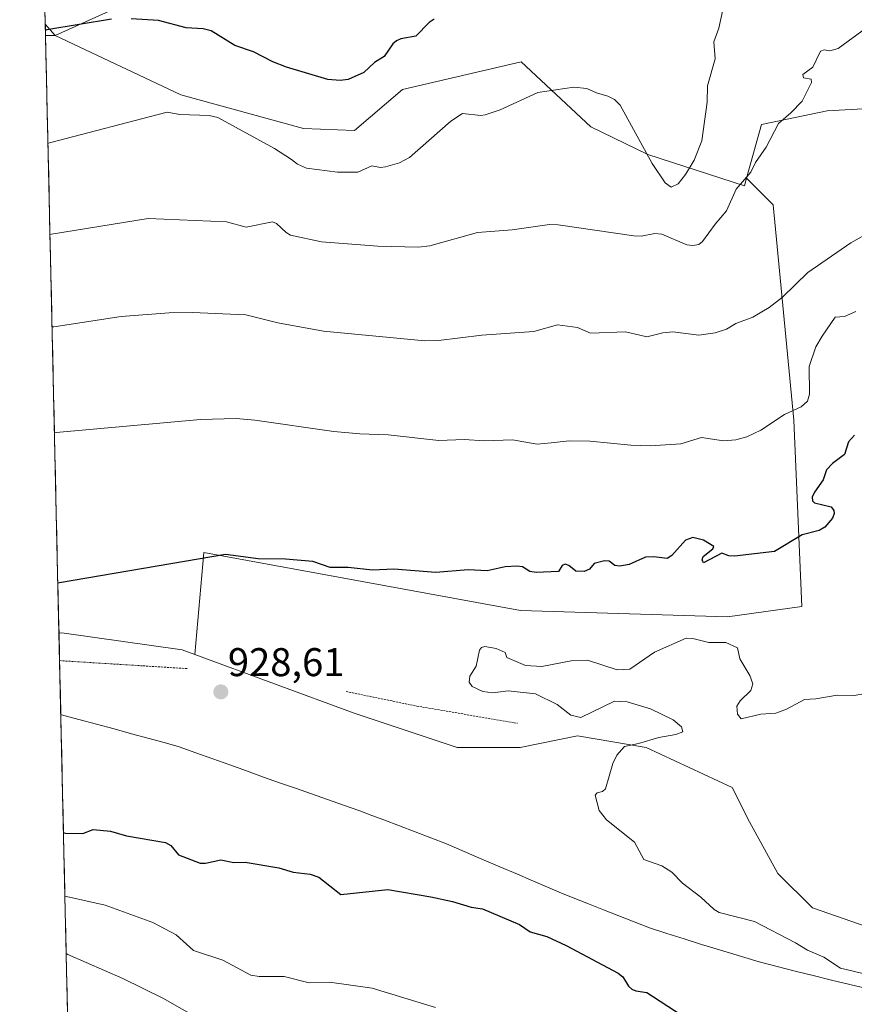
# Model space of a CAD drawing. Units: metres. Extents: x 654789 to 658244, y 4748682 to 4751073.
# Drawn here: x 654817 to 655025, y 4749220 to 4749466 of the extents above; entities that cross this region are included whole.
import ezdxf
from ezdxf.enums import TextEntityAlignment as Align

# ---------------------------------------------------------------- set-up
doc = ezdxf.new("R2010")
doc.units = ezdxf.units.M
doc.header["$MEASUREMENT"] = 0
doc.linetypes.add('TRAZOS', pattern=[0.75, 0.5, -0.25])
for name, color, linetype, lineweight in [('Alambrada', 19, 'TRAZOS', 0), ('Arbolado forestal CxS', 92, 'Continuous', 0), ('Carátula', 7, 'Continuous', 5), ('Curva de nivel maestra', 36, 'Continuous', 30), ('Curva de nivel normal', 36, 'Continuous', 0), ('Municipio', 9, 'Continuous', 13), ('Municipio CxS', 142, 'Continuous', 0), ('Punto de cota en terreno', 7, 'Continuous', 0), ('Rótulo de punto de cota en terreno', 19, 'Continuous', 0)]:
    doc.layers.add(name, color=color, linetype=linetype, lineweight=lineweight)
doc.styles.add('Arial', font='txt', dxfattribs={"height": 0.2})

# ---------------------------------------------------------------- blocks, each defined once
blk = doc.blocks.new('5PATER')
at = {"layer": 'Carátula', "linetype": 'Continuous', "lineweight": 5}
h = blk.add_hatch(color=250, dxfattribs=at)
edge = h.paths.add_edge_path()
edge.add_ellipse((0, 0.01), major_axis=(-1.33, -1.34), ratio=0.999422, start_angle=0, end_angle=360)

msp = doc.modelspace()

# ---------------------------------------------------------------- linework, layer by layer
at = {"layer": 'Alambrada', "color": 19, "linetype": 'TRAZOS', "lineweight": 0}
for points in [[(654858.62, 4749303.97, 927.58), (654826.71, 4749305.96, 926.81)], [(654898.32, 4749298.26, 928.54), (654916.01, 4749294.59, 928.77), (654941.19, 4749290.31, 929.19)]]:
    msp.add_polyline3d(points, dxfattribs=at)
at = {"layer": 'Arbolado forestal CxS', "color": 92, "linetype": 'Continuous', "lineweight": 0}
for points in [[(654825.63, 4749462.25, 901.27), (654823.11, 4749465.13, 900.56), (654816.72, 4749748.18, 816.17), (654841.3, 4749784.84, 809.85), (654856.02, 4749822.57, 790.42), (654865.72, 4749835.05, 782.14), (654872.05, 4749843.2, 776.95), (654876.01, 4749848.3, 773.92), (654904.93, 4749828.37, 767.47), (654916.25, 4749793.57, 779.81), (654919.95, 4749757.38, 796.05), (654914, 4749729.31, 804.42), (654887.98, 4749681.25, 818.9), (654876.25, 4749656.28, 827.12), (654870.81, 4749636.49, 834.42), (654875.38, 4749585.05, 852.7), (654886.19, 4749541.34, 866.36), (654890.38, 4749515.97, 877.23), (654889.1, 4749494.74, 890.31), (654876.89, 4749483.35, 893.68), (654854.09, 4749475.21, 898.43), (654825.63, 4749462.25, 901.27)], [(654825.63, 4749462.25, 901.27), (654823.18, 4749462.3, 901.09), (654823.11, 4749465.13, 900.56), (654825.63, 4749462.25, 901.27)], [(654860.48, 4749307.49, 927.78), (654857.38, 4749308.63, 927.58), (654827.3, 4749312.92, 926.75), (654826.55, 4749312.79, 926.74), (654823.18, 4749462.3, 901.09), (654825.63, 4749462.25, 901.27), (654857.02, 4749447.45, 904.79), (654887.68, 4749438.99, 903.36), (654900.41, 4749438.54, 902.81), (654912.41, 4749448.76, 903.16), (654942.15, 4749455.68, 904.51), (654959.56, 4749439.4, 906.33), (654973.8, 4749432.51, 904.83), (654997.95, 4749424.7, 910.75), (654998.46, 4749426.55, 910.66), (655005.1, 4749419.91, 912.35), (655010.27, 4749366.08, 921.16), (655012.34, 4749319.5, 927.78), (654993.71, 4749316.91, 927.96), (654941.95, 4749318.46, 927.31), (654862.76, 4749332.96, 925.41), (654860.48, 4749307.49, 927.78)]]:
    msp.add_polyline3d(points, close=True, dxfattribs=at)
for points in [[(654825.63, 4749462.25, 901.27), (654854.09, 4749475.21, 898.43), (654876.89, 4749483.35, 893.68), (654889.1, 4749494.74, 890.31), (654890.38, 4749515.97, 877.23), (654886.19, 4749541.34, 866.36), (654875.38, 4749585.05, 852.7), (654870.81, 4749636.49, 834.42), (654876.25, 4749656.28, 827.12), (654887.98, 4749681.25, 818.9), (654914, 4749729.31, 804.42), (654919.95, 4749757.38, 796.05), (654916.25, 4749793.57, 779.81), (654904.93, 4749828.37, 767.47), (654876.01, 4749848.3, 773.92), (654872.05, 4749843.2, 776.95), (654865.72, 4749835.05, 782.14), (654856.02, 4749822.57, 790.42), (654841.3, 4749784.84, 809.85), (654816.72, 4749748.18, 816.17)], [(654825.63, 4749462.25, 901.27), (654854.09, 4749475.21, 898.43), (654876.89, 4749483.35, 893.68), (654889.1, 4749494.74, 890.31), (654890.38, 4749515.97, 877.23), (654886.19, 4749541.34, 866.36), (654875.38, 4749585.05, 852.7), (654870.81, 4749636.49, 834.42), (654876.25, 4749656.28, 827.12), (654887.98, 4749681.25, 818.9), (654914, 4749729.31, 804.42), (654919.95, 4749757.38, 796.05), (654916.25, 4749793.57, 779.81), (654904.93, 4749828.37, 767.47), (654876.01, 4749848.3, 773.92), (654872.05, 4749843.2, 776.95), (654865.72, 4749835.05, 782.14), (654856.02, 4749822.57, 790.42), (654841.3, 4749784.84, 809.85), (654816.72, 4749748.18, 816.17)], [(654816.72, 4749748.18, 816.17), (654823.11, 4749465.13, 900.56)], [(655026.11, 4749443.81, 912.71), (655018.67, 4749443.44, 911.89), (655002.18, 4749440.02, 909.93), (654998.46, 4749426.55, 910.66), (654997.95, 4749424.7, 910.75), (654973.8, 4749432.51, 904.83), (654959.56, 4749439.4, 906.33), (654942.15, 4749455.68, 904.51), (654912.41, 4749448.76, 903.16), (654900.41, 4749438.54, 902.81), (654887.68, 4749438.99, 903.36), (654857.02, 4749447.45, 904.79), (654825.63, 4749462.25, 901.27), (654854.09, 4749475.21, 898.43)], [(654823.11, 4749465.13, 900.56), (654825.63, 4749462.25, 901.27)], [(654823.11, 4749465.13, 900.56), (654825.63, 4749462.25, 901.27)], [(654823.11, 4749465.13, 900.56), (654823.18, 4749462.3, 901.09)], [(654823.18, 4749462.3, 901.09), (654825.63, 4749462.25, 901.27)], [(654823.18, 4749462.3, 901.09), (654825.63, 4749462.25, 901.27)], [(654823.18, 4749462.3, 901.09), (654826.55, 4749312.79, 926.74)], [(654825.63, 4749462.25, 901.27), (654857.02, 4749447.45, 904.79), (654887.68, 4749438.99, 903.36), (654900.41, 4749438.54, 902.81), (654912.41, 4749448.76, 903.16), (654942.15, 4749455.68, 904.51), (654959.56, 4749439.4, 906.33), (654973.8, 4749432.51, 904.83), (654997.95, 4749424.7, 910.75), (654998.46, 4749426.55, 910.66)], [(654825.63, 4749462.25, 901.27), (654857.02, 4749447.45, 904.79), (654887.68, 4749438.99, 903.36), (654900.41, 4749438.54, 902.81), (654912.41, 4749448.76, 903.16), (654942.15, 4749455.68, 904.51), (654959.56, 4749439.4, 906.33), (654973.8, 4749432.51, 904.83), (654997.95, 4749424.7, 910.75), (654998.46, 4749426.55, 910.66)], [(655052.18, 4749231.28, 931.17), (655014.94, 4749244.17, 931.14), (655006.34, 4749252.76, 931.66), (654999.18, 4749265.65, 931.48), (654994.88, 4749274.25, 931.23), (654973.4, 4749284.27, 930.31), (654956.21, 4749287.14, 929.76), (654941.89, 4749284.27, 929.53), (654926.13, 4749284.28, 929.24), (654900.35, 4749292.87, 928.87), (654860.48, 4749307.49, 927.78), (654862.76, 4749332.96, 925.41), (654941.95, 4749318.46, 927.31), (654993.71, 4749316.91, 927.96), (655012.34, 4749319.5, 927.78), (655010.27, 4749366.08, 921.16), (655005.1, 4749419.91, 912.35), (654998.46, 4749426.55, 910.66), (655002.18, 4749440.02, 909.93), (655018.67, 4749443.44, 911.89), (655026.11, 4749443.81, 912.71)], [(655139.76, 4749225.68, 926.25), (655135.01, 4749230.23, 927.52), (655132.23, 4749246.72, 928.84), (655147.19, 4749267.92, 927.11), (655180.99, 4749306.56, 916.46), (655163.2, 4749348.27, 915.9), (655134.74, 4749380.28, 915.33), (655112.95, 4749391.41, 915.59), (655074.9, 4749427.1, 912.99), (655066.4, 4749430.98, 913.11), (655037.11, 4749444.35, 913.32), (655026.11, 4749443.81, 912.71), (655018.67, 4749443.44, 911.89), (655002.18, 4749440.02, 909.93), (654998.46, 4749426.55, 910.66)], [(655139.76, 4749225.68, 926.25), (655135.01, 4749230.23, 927.52), (655132.23, 4749246.72, 928.84), (655147.19, 4749267.92, 927.11), (655180.99, 4749306.56, 916.46), (655163.2, 4749348.27, 915.9), (655134.74, 4749380.28, 915.33), (655112.95, 4749391.41, 915.59), (655074.9, 4749427.1, 912.99), (655066.4, 4749430.98, 913.11), (655037.11, 4749444.35, 913.32), (655026.11, 4749443.81, 912.71), (655018.67, 4749443.44, 911.89), (655002.18, 4749440.02, 909.93), (654998.46, 4749426.55, 910.66)], [(654998.46, 4749426.55, 910.66), (655005.1, 4749419.91, 912.35), (655010.27, 4749366.08, 921.16), (655012.34, 4749319.5, 927.78), (654993.71, 4749316.91, 927.96), (654941.95, 4749318.46, 927.31), (654862.76, 4749332.96, 925.41), (654860.48, 4749307.49, 927.78)], [(654998.46, 4749426.55, 910.66), (655005.1, 4749419.91, 912.35), (655010.27, 4749366.08, 921.16), (655012.34, 4749319.5, 927.78), (654993.71, 4749316.91, 927.96), (654941.95, 4749318.46, 927.31), (654862.76, 4749332.96, 925.41), (654860.48, 4749307.49, 927.78)], [(654833.31, 4749013.24, 802.86), (654826.55, 4749312.79, 926.74), (654827.3, 4749312.92, 926.75), (654857.38, 4749308.63, 927.58), (654860.48, 4749307.49, 927.78), (654900.35, 4749292.87, 928.87), (654926.13, 4749284.28, 929.24), (654941.89, 4749284.27, 929.53), (654956.21, 4749287.14, 929.76), (654973.4, 4749284.27, 930.31), (654994.88, 4749274.25, 931.23), (654999.18, 4749265.65, 931.48), (655006.34, 4749252.76, 931.66), (655014.94, 4749244.17, 931.14), (655052.18, 4749231.28, 931.17)], [(654860.48, 4749307.49, 927.78), (654857.38, 4749308.63, 927.58), (654827.3, 4749312.92, 926.75), (654826.55, 4749312.79, 926.74)], [(654860.48, 4749307.49, 927.78), (654857.38, 4749308.63, 927.58), (654827.3, 4749312.92, 926.75), (654826.55, 4749312.79, 926.74)], [(654826.55, 4749312.79, 926.74), (654833.31, 4749013.24, 802.86)], [(654860.48, 4749307.49, 927.78), (654900.35, 4749292.87, 928.87), (654926.13, 4749284.28, 929.24), (654941.89, 4749284.27, 929.53), (654956.21, 4749287.14, 929.76), (654973.4, 4749284.27, 930.31), (654994.88, 4749274.25, 931.23), (654999.18, 4749265.65, 931.48), (655006.34, 4749252.76, 931.66), (655014.94, 4749244.17, 931.14), (655052.18, 4749231.28, 931.17), (655090.85, 4749229.84, 931.08), (655118.07, 4749226.98, 929.23), (655135.26, 4749225.55, 926.96), (655139.76, 4749225.68, 926.25)], [(654860.48, 4749307.49, 927.78), (654900.35, 4749292.87, 928.87), (654926.13, 4749284.28, 929.24), (654941.89, 4749284.27, 929.53), (654956.21, 4749287.14, 929.76), (654973.4, 4749284.27, 930.31), (654994.88, 4749274.25, 931.23), (654999.18, 4749265.65, 931.48), (655006.34, 4749252.76, 931.66), (655014.94, 4749244.17, 931.14), (655052.18, 4749231.28, 931.17), (655090.85, 4749229.84, 931.08), (655118.07, 4749226.98, 929.23), (655135.26, 4749225.55, 926.96), (655139.76, 4749225.68, 926.25)]]:
    msp.add_polyline3d(points, dxfattribs=at)
at = {"layer": 'Curva de nivel maestra', "color": 36, "linetype": 'Continuous', "lineweight": 30}
for points in [[(654839.68, 4749466.38, 900), (654823.55, 4749463.65, 900), (654823.15, 4749463.47, 900)], [(654920.34, 4749466.38, 900), (654919.11, 4749465.53, 900), (654915.75, 4749462.08, 900), (654912.05, 4749461.43, 900), (654910.92, 4749460.95, 900), (654910.03, 4749460.18, 900), (654907.87, 4749457.03, 900), (654905.44, 4749455.53, 900), (654902.77, 4749452.97, 900), (654898.9, 4749451.23, 900), (654896.86, 4749450.99, 900), (654893.79, 4749451.3, 900), (654883.43, 4749454.38, 900), (654880.06, 4749455.71, 900), (654875.16, 4749458.21, 900), (654870.56, 4749459.8, 900), (654864.64, 4749463.43, 900), (654862.64, 4749463.94, 900), (654858.39, 4749464.15, 900), (654851.4, 4749466.04, 900), (654844.57, 4749466.47, 900)], [(655025.46, 4749362.34, 925), (655023.97, 4749360.7, 925), (655022.98, 4749357.52, 925), (655019.97, 4749355.25, 925), (655018.47, 4749353.65, 925), (655017.66, 4749351.14, 925), (655015.46, 4749348.12, 925), (655014.92, 4749346.8, 925), (655014.98, 4749345.88, 925), (655015.44, 4749345.44, 925), (655019.63, 4749344.41, 925), (655020.29, 4749343.54, 925), (655020.42, 4749342.73, 925), (655019.97, 4749341.62, 925), (655018.07, 4749339.32, 925), (655016.61, 4749338.48, 925), (655012.41, 4749337.42, 925), (655005.47, 4749333.29, 925), (654995.45, 4749332.11, 925), (654994.06, 4749332.14, 925), (654992.28, 4749332.83, 925), (654987.68, 4749330.44, 925), (654987.34, 4749331.13, 925), (654987.65, 4749331.96, 925), (654990.07, 4749333.88, 925), (654990.28, 4749334.48, 925), (654987.72, 4749336.07, 925), (654985.07, 4749336.76, 925), (654983.22, 4749336.07, 925), (654979.81, 4749332.22, 925), (654978.67, 4749331.54, 925), (654975.33, 4749331.92, 925), (654973.18, 4749331.81, 925), (654969.1, 4749330.04, 925), (654966.82, 4749329.55, 925), (654965.56, 4749329.72, 925), (654964.1, 4749330.87, 925), (654962.98, 4749330.93, 925), (654960.37, 4749330.21, 925), (654959.22, 4749328.8, 925), (654957.84, 4749328.25, 925), (654955.77, 4749328.35, 925), (654954, 4749329.79, 925), (654953.15, 4749330.05, 925), (654952.37, 4749329.75, 925), (654951.49, 4749328.21, 925), (654945.9, 4749327.99, 925), (654944.32, 4749328.26, 925), (654942.48, 4749329.43, 925), (654941.02, 4749329.61, 925), (654938.1, 4749329.41, 925), (654933.62, 4749328.41, 925), (654928.88, 4749328.66, 925), (654920.76, 4749327.98, 925), (654910.32, 4749328.87, 925), (654904.91, 4749328.55, 925), (654898.89, 4749329.23, 925), (654894.39, 4749329.21, 925), (654889.99, 4749330.71, 925), (654883.15, 4749331.34, 925), (654876.38, 4749331.45, 925), (654868.2, 4749332.54, 925), (654826.67, 4749325.45, 925), (654826.27, 4749325.33, 925)], [(654827.68, 4749262.98, 925), (654828.08, 4749262.83, 925), (654832.52, 4749262.74, 925), (654835.1, 4749263.76, 925), (654839.41, 4749263.3, 925), (654843.47, 4749262.17, 925), (654853.22, 4749260.51, 925), (654854.54, 4749259.77, 925), (654856.44, 4749257.37, 925), (654861.88, 4749255.33, 925), (654863.18, 4749255.33, 925), (654867.05, 4749256.2, 925), (654870.3, 4749255.46, 925), (654873.14, 4749255.55, 925), (654881.56, 4749254.18, 925), (654885.07, 4749253.07, 925), (654889.39, 4749252.56, 925), (654891.55, 4749251.79, 925), (654897.01, 4749247.46, 925), (654908.82, 4749248.72, 925), (654919.51, 4749246.94, 925), (654924.99, 4749245.74, 925), (654929.58, 4749244.32, 925), (654932.49, 4749243.9, 925), (654941.68, 4749239.96, 925), (654944.33, 4749238.18, 925), (654948.52, 4749236.95, 925), (654953.4, 4749234.76, 925), (654966.34, 4749227.8, 925), (654967.52, 4749226.87, 925), (654968.92, 4749224.59, 925), (654969.78, 4749223.85, 925), (654970.82, 4749223.42, 925), (654973.58, 4749223.03, 925), (654982.17, 4749217.4, 925)]]:
    msp.add_polyline3d(points, dxfattribs=at)
at = {"layer": 'Curva de nivel normal', "color": 36, "linetype": 'Continuous', "lineweight": 0}
for points in [[(654994.56, 4749477.92, 905), (654991.58, 4749464.11, 905), (654990.29, 4749460.66, 905), (654990.62, 4749456.43, 905), (654988.74, 4749449.68, 905), (654988.63, 4749445.6, 905), (654987.28, 4749435.92, 905), (654985.38, 4749431.1, 905), (654983.2, 4749427.49, 905), (654981.34, 4749425.17, 905), (654979.65, 4749424.3, 905), (654978.15, 4749425.39, 905), (654974.87, 4749430.28, 905), (654966.87, 4749444.87, 905), (654965.44, 4749446.3, 905), (654963.8, 4749447.13, 905), (654960.97, 4749447.89, 905), (654958.52, 4749449.03, 905), (654955.28, 4749449.36, 905), (654946.25, 4749447.98, 905), (654936.87, 4749443.7, 905), (654933.15, 4749442.41, 905), (654932.02, 4749442.28, 905), (654927.44, 4749442.77, 905), (654924.55, 4749440.81, 905), (654914.17, 4749431.8, 905), (654911.72, 4749430.44, 905), (654908.23, 4749429.39, 905), (654906.96, 4749429.24, 905), (654904.78, 4749429.64, 905), (654901.29, 4749428.1, 905), (654896.21, 4749428.08, 905), (654888.47, 4749429.11, 905), (654886.22, 4749430.06, 905), (654884.68, 4749431.29, 905), (654880.44, 4749434.05, 905), (654866.29, 4749441.8, 905), (654864.07, 4749442.27, 905), (654856.74, 4749442.48, 905), (654853.63, 4749443.09, 905), (654824.19, 4749435.45, 905), (654823.79, 4749435.25, 905)], [(655028.55, 4749464.29, 910), (655021.42, 4749459, 910), (655019.31, 4749458.4, 910), (655017.85, 4749458.65, 910), (655016.94, 4749458.33, 910), (655015.09, 4749454.33, 910), (655012.57, 4749452.54, 910), (655012.71, 4749451.69, 910), (655014.64, 4749451.32, 910), (655014.74, 4749450.51, 910), (655012.37, 4749445.85, 910), (655009.59, 4749442.89, 910), (655006.44, 4749440.25, 910), (655003.39, 4749434.37, 910), (655000.68, 4749430.47, 910), (654999.59, 4749428.09, 910), (654995.9, 4749423.8, 910), (654993.47, 4749418.42, 910), (654990.61, 4749415.13, 910), (654987.48, 4749410.77, 910), (654986.51, 4749409.99, 910), (654985.03, 4749409.72, 910), (654983.54, 4749409.89, 910), (654977.26, 4749412.63, 910), (654975.57, 4749412.74, 910), (654972.13, 4749412.12, 910), (654970.28, 4749412.19, 910), (654951.38, 4749414.95, 910), (654949.18, 4749414.98, 910), (654939.87, 4749413.7, 910), (654931.24, 4749413, 910), (654919.26, 4749409.7, 910), (654916.39, 4749409.32, 910), (654906.24, 4749409.6, 910), (654892.23, 4749410.64, 910), (654884.43, 4749412.35, 910), (654883.32, 4749412.97, 910), (654880.93, 4749415.28, 910), (654879.92, 4749415.68, 910), (654873.33, 4749414.31, 910), (654868.44, 4749415.68, 910), (654848.89, 4749416.47, 910), (654824.7, 4749412.58, 910), (654824.3, 4749412.53, 910)], [(654824.82, 4749389.45, 915), (654825.22, 4749389.44, 915), (654842.13, 4749391.98, 915), (654854.08, 4749392.89, 915), (654859.94, 4749392.97, 915), (654873.28, 4749392.44, 915), (654881.26, 4749390.43, 915), (654892.7, 4749388.36, 915), (654918.03, 4749385.92, 915), (654921.46, 4749386.04, 915), (654932.28, 4749387.35, 915), (654945.29, 4749388.22, 915), (654951.21, 4749389.92, 915), (654956.18, 4749389.22, 915), (654959.47, 4749387.86, 915), (654968.23, 4749388.15, 915), (654971.83, 4749387.33, 915), (654973.57, 4749386.93, 915), (654977.54, 4749387.95, 915), (654980.06, 4749388.17, 915), (654986.58, 4749387.37, 915), (654990.6, 4749387.96, 915), (654993.5, 4749388.85, 915), (654995.78, 4749390.29, 915), (655000.02, 4749391.86, 915), (655004.14, 4749394.23, 915), (655007.48, 4749396.88, 915), (655013.77, 4749403.04, 915), (655024.57, 4749410.4, 915), (655029.45, 4749413.14, 915)], [(655025.78, 4749393.24, 920), (655023, 4749392.04, 920), (655020.64, 4749391.87, 920), (655017.36, 4749387.09, 920), (655015.83, 4749384.42, 920), (655014.12, 4749379.48, 920), (655014.22, 4749372.57, 920), (655013.71, 4749370.8, 920), (655012.14, 4749369.44, 920), (655008, 4749367.52, 920), (655002.05, 4749363.62, 920), (654998.51, 4749361.94, 920), (654995.84, 4749361.21, 920), (654992.74, 4749360.92, 920), (654987.23, 4749361.79, 920), (654982.02, 4749360.2, 920), (654974.4, 4749359.66, 920), (654969.51, 4749359.84, 920), (654959.4, 4749360.83, 920), (654954.14, 4749360.93, 920), (654949.59, 4749360.38, 920), (654946.16, 4749360.11, 920), (654939.92, 4749361.2, 920), (654932.93, 4749360.9, 920), (654927.89, 4749361.24, 920), (654921.51, 4749361.03, 920), (654908.9, 4749362.45, 920), (654901.81, 4749362.65, 920), (654895.28, 4749363.24, 920), (654875.56, 4749366.1, 920), (654870.89, 4749366.51, 920), (654861.9, 4749366.29, 920), (654825.82, 4749362.99, 920), (654825.42, 4749362.96, 920)], [(655029.68, 4749298.01, 930), (655025.41, 4749297.25, 930), (655021.12, 4749297.32, 930), (655015.78, 4749296.43, 930), (655012.98, 4749296.28, 930), (655008.45, 4749293.79, 930), (655005.79, 4749292.82, 930), (655002.06, 4749292.6, 930), (654997.11, 4749291.4, 930), (654996.2, 4749292.59, 930), (654996.08, 4749294.59, 930), (654996.9, 4749295.9, 930), (654999.52, 4749298.46, 930), (655000.04, 4749300.15, 930), (654999.28, 4749302.25, 930), (654996.81, 4749306.4, 930), (654996.18, 4749309.13, 930), (654993.32, 4749310.49, 930), (654989.03, 4749310.49, 930), (654985.04, 4749311.53, 930), (654983.41, 4749311.57, 930), (654975.48, 4749308.11, 930), (654969.3, 4749303.87, 930), (654966.16, 4749303.66, 930), (654958.73, 4749306.04, 930), (654954.61, 4749305.95, 930), (654947.25, 4749304.46, 930), (654943.22, 4749304.76, 930), (654938.56, 4749306.71, 930), (654938.08, 4749307.96, 930), (654935.84, 4749308.99, 930), (654933.06, 4749309.48, 930), (654932.22, 4749309.23, 930), (654931.73, 4749308.61, 930), (654930.89, 4749304.56, 930), (654929.32, 4749302.04, 930), (654929.08, 4749300.59, 930), (654929.84, 4749299.47, 930), (654932.54, 4749298.28, 930), (654935.01, 4749297.89, 930), (654938.88, 4749298.39, 930), (654945.71, 4749297.64, 930), (654951.16, 4749294.98, 930), (654954.52, 4749292.34, 930), (654957.01, 4749291.77, 930), (654965.44, 4749295.87, 930), (654968.61, 4749295.63, 930)], [(654968.61, 4749295.63, 930), (654974.48, 4749293.91, 930), (654980.15, 4749291.17, 930), (654982.25, 4749289.38, 930), (654982.52, 4749288.14, 930), (654980.76, 4749287.46, 930), (654976.54, 4749286.74, 930), (654971.46, 4749285.22, 930), (654967.99, 4749284.47, 930), (654966.03, 4749282.3, 930), (654965.08, 4749280.26, 930), (654963.19, 4749273.95, 930), (654962.49, 4749273.23, 930), (654961.15, 4749272.95, 930), (654960.64, 4749272.33, 930), (654961.64, 4749268.53, 930), (654963.5, 4749266.14, 930), (654970.48, 4749260.54, 930), (654972.81, 4749256.21, 930), (654977.28, 4749254.68, 930), (654979.77, 4749253.06, 930), (654982.48, 4749250.3, 930), (654987.03, 4749246.83, 930), (654990.34, 4749243.74, 930), (654991.64, 4749243.02, 930), (655000.44, 4749240.71, 930), (655010.74, 4749235.41, 930), (655013.74, 4749233.57, 930), (655017.83, 4749231.81, 930), (655022, 4749229.06, 930), (655029.3, 4749227.33, 930)], [(654828.03, 4749247.1, 920), (654828.43, 4749247.02, 920), (654838.11, 4749244.8, 920), (654850.05, 4749240.53, 920), (654855.88, 4749237.42, 920), (654860.21, 4749233.51, 920), (654867.5, 4749231.06, 920), (654874.56, 4749227.31, 920), (654876.64, 4749226.95, 920), (654882.87, 4749226.97, 920), (654889.07, 4749225.4, 920), (654894.18, 4749225.57, 920), (654904.87, 4749224.07, 920), (654920.7, 4749219.25, 920)], [(654862.21, 4749216.04, 915), (654852.51, 4749221.57, 915), (654842.55, 4749226.45, 915), (654828.76, 4749232.51, 915), (654828.36, 4749232.7, 915)]]:
    msp.add_polyline3d(points, dxfattribs=at)
at = {"layer": 'Municipio', "color": 9, "linetype": 'Continuous', "lineweight": 13}
msp.add_polyline3d([(654827.01, 4749292.49, 927.17), (654827.17, 4749292.45, 927.17), (654831.55, 4749291.26, 927.3), (654835.93, 4749290.07, 927.17), (654840.32, 4749288.88, 927.27), (654844.7, 4749287.69, 927.42), (654849.08, 4749286.5, 927.59), (654853.46, 4749285.31, 927.85), (654856.6, 4749284.45, 928.02), (654860.81, 4749282.93, 928.08), (654865.02, 4749281.41, 928.27), (654869.23, 4749279.9, 928.33), (654873.44, 4749278.38, 928.34), (654877.65, 4749276.86, 928.42), (654881.67, 4749275.45, 928.53), (654885.68, 4749274.04, 928.7), (654889.7, 4749272.63, 928.68), (654893.72, 4749271.23, 928.6), (654897.73, 4749269.82, 928.52), (654901.75, 4749268.41, 928.47), (654904.75, 4749267.28, 928.36), (654907.74, 4749266.14, 928.23), (654911.67, 4749264.65, 928.03), (654915.59, 4749263.16, 927.91), (654919.51, 4749261.67, 927.79), (654923.44, 4749260.18, 927.68), (654927.88, 4749258.27, 927.44), (654932.31, 4749256.36, 927.26), (654936.75, 4749254.45, 927.05), (654941.18, 4749252.54, 927.03), (654944.66, 4749251.06, 926.99), (654948.14, 4749249.59, 926.96), (654951.62, 4749248.11, 926.85), (654955.1, 4749246.63, 926.94), (654958.92, 4749245.13, 926.96), (654962.73, 4749243.64, 926.95), (654966.55, 4749242.14, 927), (654970.36, 4749240.65, 927.02), (654974.18, 4749239.15, 927.11), (654978.53, 4749237.76, 927.29), (654982.89, 4749236.37, 927.51), (654987.24, 4749234.98, 927.92), (654990.84, 4749233.89, 928.05), (654994.45, 4749232.8, 928.17), (654998.05, 4749231.71, 928.29), (655001.65, 4749230.62, 928.44), (655006.15, 4749229.49, 928.64), (655010.65, 4749228.35, 928.72), (655015.15, 4749227.22, 928.94), (655019.74, 4749226.11, 929.17), (655024.32, 4749224.99, 929.24), (655028.91, 4749223.88, 929.33)], dxfattribs=at)
msp.add_polyline3d([(654827.01, 4749292.49, 927.17), (654827.17, 4749292.45, 927.17), (654831.55, 4749291.26, 927.3), (654835.93, 4749290.07, 927.17), (654840.32, 4749288.88, 927.27), (654844.7, 4749287.69, 927.42), (654849.08, 4749286.5, 927.59), (654853.46, 4749285.31, 927.85), (654856.6, 4749284.45, 928.02), (654860.81, 4749282.93, 928.08), (654865.02, 4749281.41, 928.27), (654869.23, 4749279.9, 928.33), (654873.44, 4749278.38, 928.34), (654877.65, 4749276.86, 928.42), (654881.67, 4749275.45, 928.53), (654885.68, 4749274.04, 928.7), (654889.7, 4749272.63, 928.68), (654893.72, 4749271.23, 928.6), (654897.73, 4749269.82, 928.52), (654901.75, 4749268.41, 928.47), (654904.75, 4749267.28, 928.36), (654907.74, 4749266.14, 928.23), (654911.67, 4749264.65, 928.03), (654915.59, 4749263.16, 927.91), (654919.51, 4749261.67, 927.79), (654923.44, 4749260.18, 927.68), (654927.88, 4749258.27, 927.44), (654932.31, 4749256.36, 927.26), (654936.75, 4749254.45, 927.05), (654941.18, 4749252.54, 927.03), (654944.66, 4749251.06, 926.99), (654948.14, 4749249.59, 926.96), (654951.62, 4749248.11, 926.85), (654955.1, 4749246.63, 926.94), (654958.92, 4749245.13, 926.96), (654962.73, 4749243.64, 926.95), (654966.55, 4749242.14, 927), (654970.36, 4749240.65, 927.02), (654974.18, 4749239.15, 927.11), (654978.53, 4749237.76, 927.29), (654982.89, 4749236.37, 927.51), (654987.24, 4749234.98, 927.92), (654990.84, 4749233.89, 928.05), (654994.45, 4749232.8, 928.17), (654998.05, 4749231.71, 928.29), (655001.65, 4749230.62, 928.44), (655006.15, 4749229.49, 928.64), (655010.65, 4749228.35, 928.72), (655015.15, 4749227.22, 928.94), (655019.74, 4749226.11, 929.17), (655024.32, 4749224.99, 929.24), (655028.91, 4749223.88, 929.33)], dxfattribs=at)
at = {"layer": 'Municipio CxS', "color": 142, "linetype": 'Continuous', "lineweight": 0}
for points in [[(655028.91, 4749223.88, 929.33), (655024.32, 4749224.99, 929.24), (655019.74, 4749226.11, 929.17), (655015.15, 4749227.22, 928.94), (655010.65, 4749228.35, 928.72), (655006.15, 4749229.49, 928.64), (655001.65, 4749230.62, 928.44), (654998.05, 4749231.71, 928.29), (654994.45, 4749232.8, 928.17), (654990.84, 4749233.89, 928.05), (654987.24, 4749234.98, 927.92), (654982.89, 4749236.37, 927.51), (654978.53, 4749237.76, 927.29), (654974.18, 4749239.15, 927.11), (654970.36, 4749240.65, 927.02), (654966.55, 4749242.14, 927), (654962.73, 4749243.64, 926.95), (654958.92, 4749245.13, 926.96), (654955.1, 4749246.63, 926.94), (654951.62, 4749248.11, 926.85), (654948.14, 4749249.59, 926.96), (654944.66, 4749251.06, 926.99), (654941.18, 4749252.54, 927.03), (654936.75, 4749254.45, 927.05), (654932.31, 4749256.36, 927.26), (654927.88, 4749258.27, 927.44), (654923.44, 4749260.18, 927.68), (654919.51, 4749261.67, 927.79), (654915.59, 4749263.16, 927.91), (654911.67, 4749264.65, 928.03), (654907.74, 4749266.14, 928.23), (654904.75, 4749267.28, 928.36), (654901.75, 4749268.41, 928.47), (654897.73, 4749269.82, 928.52), (654893.72, 4749271.23, 928.6), (654889.7, 4749272.63, 928.68), (654885.68, 4749274.04, 928.7), (654881.67, 4749275.45, 928.53), (654877.65, 4749276.86, 928.42), (654873.44, 4749278.38, 928.34), (654869.23, 4749279.9, 928.33), (654865.02, 4749281.41, 928.27), (654860.81, 4749282.93, 928.08), (654856.6, 4749284.45, 928.02), (654853.46, 4749285.31, 927.85), (654849.08, 4749286.5, 927.59), (654844.7, 4749287.69, 927.42), (654840.32, 4749288.88, 927.27), (654835.93, 4749290.07, 927.17), (654831.55, 4749291.26, 927.3), (654827.17, 4749292.45, 927.17), (654827.01, 4749292.49, 927.17), (654826.9, 4749297.49, 927.05), (654826.78, 4749302.48, 926.97), (654826.67, 4749307.47, 926.72), (654826.56, 4749312.47, 926.24), (654826.45, 4749317.46, 925.73), (654826.33, 4749322.46, 925.22), (654826.22, 4749327.45, 924.72), (654826.11, 4749332.44, 924.08), (654826, 4749337.44, 923.46), (654825.88, 4749342.43, 922.82), (654825.77, 4749347.42, 922.16), (654825.66, 4749352.42, 921.52), (654825.54, 4749357.41, 920.77), (654825.43, 4749362.41, 920.03), (654825.32, 4749367.4, 919.26), (654825.21, 4749372.39, 918.53), (654825.09, 4749377.39, 917.54), (654824.98, 4749382.38, 916.46), (654824.87, 4749387.37, 915.4), (654824.76, 4749392.37, 914.32), (654824.64, 4749397.36, 913.31), (654824.53, 4749402.36, 912.45), (654824.42, 4749407.35, 911.29), (654824.3, 4749412.34, 909.99), (654824.19, 4749417.34, 908.66), (654824.08, 4749422.33, 907.6), (654823.97, 4749427.32, 906.7), (654823.85, 4749432.32, 905.49), (654823.74, 4749437.31, 904.7), (654823.63, 4749442.31, 903.71), (654823.52, 4749447.3, 902.85), (654823.4, 4749452.29, 902.37), (654823.29, 4749457.29, 901.59), (654823.18, 4749462.28, 900.59), (654823.06, 4749467.27, 899.46)], [(654828.69, 4749218.05, 910.61), (654828.58, 4749223.01, 911.92), (654828.47, 4749227.98, 913.66), (654828.35, 4749232.94, 915.06), (654828.24, 4749237.9, 916.61), (654828.13, 4749242.86, 918.46), (654828.02, 4749247.83, 920.06), (654827.91, 4749252.79, 921.92), (654827.79, 4749257.75, 923.52), (654827.68, 4749262.72, 924.64), (654827.57, 4749267.68, 925.36), (654827.46, 4749272.64, 926), (654827.35, 4749277.6, 926.6), (654827.23, 4749282.57, 926.88), (654827.12, 4749287.53, 927.11), (654827.01, 4749292.49, 927.17), (654827.17, 4749292.45, 927.17), (654831.55, 4749291.26, 927.3), (654835.93, 4749290.07, 927.17), (654840.32, 4749288.88, 927.27), (654844.7, 4749287.69, 927.42), (654849.08, 4749286.5, 927.59), (654853.46, 4749285.31, 927.85), (654856.6, 4749284.45, 928.02), (654860.81, 4749282.93, 928.08), (654865.02, 4749281.41, 928.27), (654869.23, 4749279.9, 928.33), (654873.44, 4749278.38, 928.34), (654877.65, 4749276.86, 928.42), (654881.67, 4749275.45, 928.53), (654885.68, 4749274.04, 928.7), (654889.7, 4749272.63, 928.68), (654893.72, 4749271.23, 928.6), (654897.73, 4749269.82, 928.52), (654901.75, 4749268.41, 928.47), (654904.75, 4749267.28, 928.36), (654907.74, 4749266.14, 928.23), (654911.67, 4749264.65, 928.03), (654915.59, 4749263.16, 927.91), (654919.51, 4749261.67, 927.79), (654923.44, 4749260.18, 927.68), (654927.88, 4749258.27, 927.44), (654932.31, 4749256.36, 927.26), (654936.75, 4749254.45, 927.05), (654941.18, 4749252.54, 927.03), (654944.66, 4749251.06, 926.99), (654948.14, 4749249.59, 926.96), (654951.62, 4749248.11, 926.85), (654955.1, 4749246.63, 926.94), (654958.92, 4749245.13, 926.96), (654962.73, 4749243.64, 926.95), (654966.55, 4749242.14, 927), (654970.36, 4749240.65, 927.02), (654974.18, 4749239.15, 927.11), (654978.53, 4749237.76, 927.29), (654982.89, 4749236.37, 927.51), (654987.24, 4749234.98, 927.92), (654990.84, 4749233.89, 928.05), (654994.45, 4749232.8, 928.17), (654998.05, 4749231.71, 928.29), (655001.65, 4749230.62, 928.44), (655006.15, 4749229.49, 928.64), (655010.65, 4749228.35, 928.72), (655015.15, 4749227.22, 928.94), (655019.74, 4749226.11, 929.17), (655024.32, 4749224.99, 929.24), (655028.91, 4749223.88, 929.33)]]:
    msp.add_polyline3d(points, dxfattribs=at)

# ---------------------------------------------------------------- block references
at = {"layer": 'Punto de cota en terreno', "linetype": 'Continuous', "lineweight": 0}
msp.add_blockref('5PATER', (654867.02, 4749298.14, 928.61), dxfattribs=at)

# ---------------------------------------------------------------- texts
at = {"layer": 'Rótulo de punto de cota en terreno', "color": 19, "linetype": 'Continuous', "lineweight": 0, "style": 'Arial'}
msp.add_text('928,61', height=7, dxfattribs=at).set_placement((654868.78, 4749299.9), align=Align.BOTTOM_LEFT)

doc.saveas('drawing.dxf')
